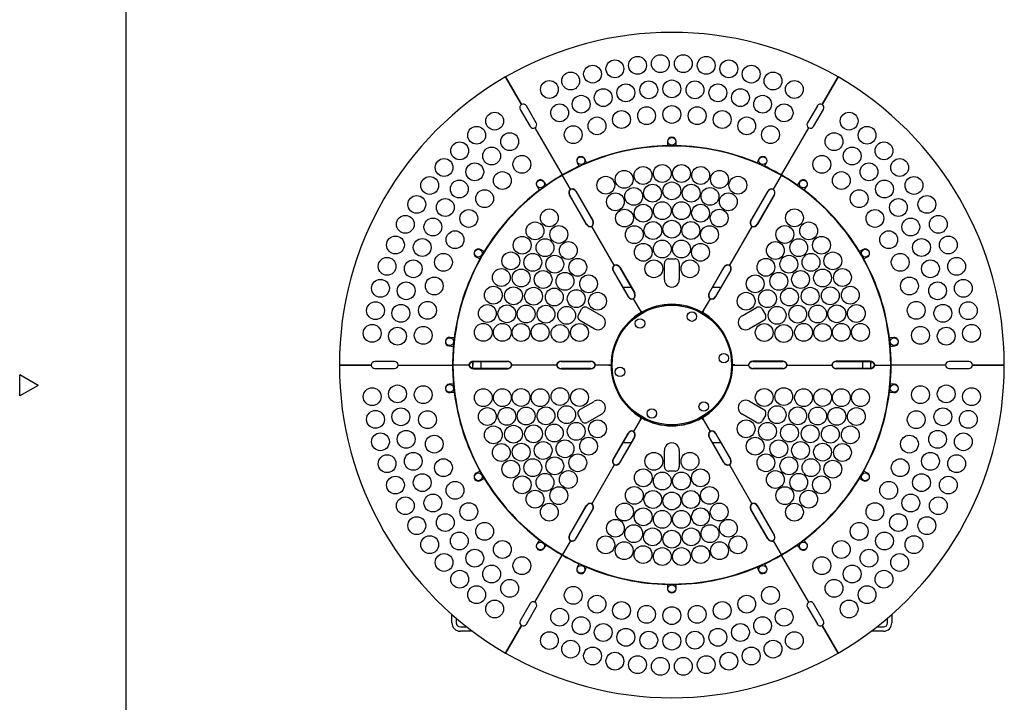
# Model space of a CAD drawing. Units: inches. Extents: x 1047 to 1452, y -2 to 284.
# Drawn here: x 1047 to 1187, y 100 to 196 of the extents above; entities that cross this region are included whole.
import ezdxf

# ---------------------------------------------------------------- set-up
doc = ezdxf.new("R2010")
doc.units = ezdxf.units.IN
doc.header["$LTSCALE"] = 0.2

msp = doc.modelspace()

# ---------------------------------------------------------------- linework, layer by layer
at = {"color": 3}
for p, q in [((1062.3, 277.96), (1062.3, 3.96)), ((1116, 187.98), (1118.26, 184.08)), ((1118.26, 184.08), (1116, 187.98)), ((1160.75, 184.08), (1163, 187.98)), ((1163, 187.98), (1160.75, 184.08)), ((1120.34, 181.48), (1118.94, 183.9)), ((1160.07, 183.9), (1158.67, 181.48)), ((1118.07, 183.4), (1119.47, 180.98)), ((1159.54, 180.98), (1160.93, 183.4)), ((1120.15, 180.8), (1124, 174.13)), ((1155, 174.13), (1158.85, 180.8)), ((1138.9, 178.88), (1138.9, 178.27)), ((1138.9, 178.27), (1139.5, 178.28)), ((1139.5, 178.28), (1140.1, 178.27)), ((1140.1, 178.27), (1140.1, 178.88)), ((1126.1, 175.9), (1126.35, 175.35)), ((1126.35, 175.35), (1126.63, 175.48)), ((1126.63, 175.48), (1127.44, 175.84)), ((1127.44, 175.84), (1127.2, 176.39)), ((1151.81, 176.39), (1151.56, 175.84)), ((1151.56, 175.84), (1152.38, 175.48)), ((1152.38, 175.48), (1152.66, 175.35)), ((1152.66, 175.35), (1152.9, 175.9)), ((1124, 174.13), (1124.01, 174.11)), ((1124.03, 174.07), (1124, 174.05)), ((1124.01, 174.11), (1124.03, 174.07)), ((1124.03, 174.07), (1124.07, 174.09)), ((1125.16, 172.12), (1124.03, 174.07)), ((1154.97, 174.07), (1153.84, 172.12)), ((1154.97, 174.07), (1154.94, 174.09)), ((1154.97, 174.07), (1154.99, 174.11)), ((1154.97, 174.07), (1155.01, 174.05)), ((1121.77, 172.71), (1121.41, 173.2)), ((1121.52, 172.53), (1121.77, 172.71)), ((1157.59, 173.2), (1157.24, 172.71)), ((1157.24, 172.71), (1157.48, 172.53)), ((1120.44, 172.49), (1120.8, 172)), ((1120.8, 172), (1121.52, 172.53)), ((1125.01, 171.31), (1127.41, 167.14)), ((1127.45, 167.16), (1125.04, 171.33)), ((1125.16, 172.12), (1125.13, 172.1)), ((1125.16, 172.12), (1125.2, 172.14)), ((1125.16, 172.12), (1125.18, 172.09)), ((1125.91, 171.83), (1128.32, 167.66)), ((1125.94, 171.85), (1128.35, 167.68)), ((1153.06, 171.85), (1150.66, 167.68)), ((1150.69, 167.66), (1153.1, 171.83)), ((1153.97, 171.33), (1151.56, 167.16)), ((1154, 171.31), (1151.59, 167.14)), ((1153.84, 172.12), (1153.81, 172.14)), ((1153.83, 172.09), (1153.84, 172.12)), ((1153.84, 172.12), (1153.88, 172.1)), ((1157.48, 172.53), (1158.21, 172)), ((1158.21, 172), (1158.56, 172.49)), ((1128.19, 166.87), (1128.16, 166.85)), ((1128.18, 166.9), (1128.19, 166.87)), ((1128.19, 166.87), (1128.23, 166.89)), ((1131.36, 161.39), (1128.19, 166.87)), ((1150.81, 166.87), (1147.65, 161.39)), ((1150.81, 166.87), (1150.78, 166.89)), ((1150.81, 166.87), (1150.83, 166.9)), ((1150.81, 166.87), (1150.85, 166.85)), ((1112.96, 163.3), (1112.44, 163.6)), ((1112.66, 162.78), (1112.96, 163.3)), ((1166.57, 163.6), (1166.04, 163.3)), ((1166.04, 163.3), (1166.35, 162.78)), ((1111.84, 162.56), (1112.36, 162.26)), ((1112.36, 162.26), (1112.66, 162.78)), ((1166.35, 162.78), (1166.64, 162.26)), ((1166.64, 162.26), (1167.17, 162.56)), ((1131.2, 160.57), (1133.31, 156.92)), ((1133.35, 156.94), (1131.24, 160.59)), ((1131.36, 161.39), (1131.32, 161.37)), ((1131.36, 161.39), (1131.39, 161.41)), ((1131.36, 161.39), (1131.38, 161.36)), ((1132.1, 161.09), (1134.21, 157.44)), ((1132.14, 161.11), (1134.25, 157.46)), ((1146.87, 161.11), (1144.76, 157.46)), ((1144.79, 157.44), (1146.9, 161.09)), ((1147.77, 160.59), (1145.66, 156.94)), ((1147.8, 160.57), (1145.69, 156.92)), ((1147.65, 161.39), (1147.61, 161.41)), ((1147.63, 161.36), (1147.65, 161.39)), ((1147.65, 161.39), (1147.68, 161.37)), ((1132.57, 158.28), (1133.73, 158.28)), ((1145.28, 158.28), (1146.43, 158.28)), ((1134.09, 156.65), (1134.06, 156.63)), ((1134.08, 156.68), (1134.09, 156.65)), ((1134.09, 156.65), (1134.13, 156.67)), ((1135.06, 154.98), (1134.09, 156.65)), ((1144.91, 156.65), (1143.95, 154.98)), ((1144.91, 156.65), (1144.88, 156.67)), ((1144.91, 156.65), (1144.93, 156.68)), ((1144.91, 156.65), (1144.95, 156.63)), ((1135.06, 154.98), (1135.09, 154.93)), ((1135.09, 154.93), (1135.06, 154.98)), ((1135.09, 154.93), (1135.12, 154.88)), ((1135.12, 154.88), (1135.09, 154.93)), ((1135.12, 154.88), (1135.14, 154.84)), ((1135.14, 154.84), (1135.12, 154.88)), ((1135.14, 154.84), (1135.16, 154.8)), ((1135.16, 154.8), (1135.14, 154.84)), ((1135.16, 154.8), (1135.18, 154.76)), ((1135.18, 154.76), (1135.16, 154.8)), ((1135.21, 154.72), (1135.17, 154.7)), ((1135.18, 154.76), (1135.2, 154.74)), ((1135.2, 154.74), (1135.18, 154.76)), ((1135.2, 154.74), (1135.21, 154.72)), ((1135.21, 154.72), (1135.2, 154.74)), ((1135.21, 154.72), (1135.24, 154.74)), ((1135.21, 154.72), (1135.23, 154.69)), ((1135.21, 154.72), (1135.21, 154.72)), ((1135.21, 154.72), (1135.21, 154.72)), ((1135.26, 154.63), (1135.23, 154.69)), ((1135.28, 154.6), (1135.26, 154.63)), ((1143.73, 154.6), (1143.75, 154.63)), ((1143.75, 154.63), (1143.78, 154.69)), ((1143.8, 154.72), (1143.76, 154.74)), ((1143.78, 154.69), (1143.8, 154.72)), ((1143.8, 154.72), (1143.81, 154.74)), ((1143.81, 154.74), (1143.8, 154.72)), ((1143.8, 154.72), (1143.83, 154.7)), ((1143.8, 154.72), (1143.8, 154.72)), ((1143.8, 154.72), (1143.8, 154.72)), ((1143.81, 154.74), (1143.82, 154.76)), ((1143.82, 154.76), (1143.81, 154.74)), ((1143.82, 154.76), (1143.84, 154.8)), ((1143.84, 154.8), (1143.82, 154.76)), ((1143.84, 154.8), (1143.86, 154.84)), ((1143.86, 154.84), (1143.84, 154.8)), ((1143.86, 154.84), (1143.89, 154.88)), ((1143.89, 154.88), (1143.86, 154.84)), ((1143.89, 154.88), (1143.92, 154.93)), ((1143.92, 154.93), (1143.89, 154.88)), ((1143.92, 154.93), (1143.95, 154.98)), ((1143.95, 154.98), (1143.92, 154.93)), ((1108.74, 151.12), (1108.14, 151.18)), ((1108.64, 150.23), (1108.74, 151.12)), ((1170.87, 151.18), (1170.26, 151.12)), ((1170.26, 151.12), (1170.36, 150.23)), ((1108.01, 149.99), (1108.62, 149.92)), ((1108.62, 149.92), (1108.64, 150.23)), ((1170.36, 150.23), (1170.39, 149.92)), ((1170.39, 149.92), (1170.99, 149.99)), ((1100.3, 147.78), (1097.51, 147.78)), ((1111.35, 147.77), (1111.35, 147.28)), ((1111.44, 147.82), (1116.26, 147.82)), ((1111.44, 147.78), (1116.26, 147.78)), ((1112.5, 147.78), (1112.5, 146.78)), ((1123.84, 147.82), (1128.06, 147.82)), ((1123.84, 147.78), (1128.06, 147.78)), ((1155.17, 147.82), (1150.95, 147.82)), ((1150.95, 147.78), (1155.17, 147.78)), ((1167.56, 147.82), (1162.74, 147.82)), ((1162.74, 147.78), (1167.56, 147.78)), ((1166.5, 146.78), (1166.5, 147.78)), ((1167.65, 147.28), (1167.65, 147.77)), ((1181.5, 147.78), (1178.7, 147.78)), ((1092.5, 147.28), (1097.01, 147.28)), ((1097.01, 147.28), (1092.5, 147.28)), ((1097.51, 146.78), (1100.3, 146.78)), ((1100.8, 147.28), (1108.5, 147.28)), ((1108.5, 147.28), (1108.52, 147.28)), ((1108.52, 147.28), (1108.56, 147.28)), ((1108.56, 147.28), (1108.56, 147.32)), ((1110.82, 147.28), (1108.56, 147.28)), ((1108.56, 147.28), (1108.56, 147.24)), ((1110.82, 147.28), (1110.82, 147.32)), ((1110.82, 147.28), (1110.82, 147.24)), ((1110.82, 147.28), (1110.85, 147.28)), ((1111.3, 146.81), (1111.35, 147.28)), ((1111.35, 146.79), (1111.35, 147.28)), ((1116.26, 146.78), (1111.44, 146.78)), ((1111.44, 146.74), (1116.26, 146.74)), ((1116.85, 147.28), (1116.89, 147.28)), ((1116.89, 147.28), (1116.89, 147.32)), ((1123.22, 147.28), (1116.89, 147.28)), ((1116.89, 147.28), (1116.89, 147.24)), ((1123.22, 147.28), (1123.22, 147.32)), ((1123.22, 147.28), (1123.22, 147.24)), ((1123.22, 147.28), (1123.25, 147.28)), ((1128.06, 146.78), (1123.84, 146.78)), ((1123.84, 146.74), (1128.06, 146.74)), ((1128.65, 147.28), (1128.68, 147.28)), ((1128.68, 147.28), (1128.68, 147.32)), ((1130.61, 147.28), (1128.68, 147.28)), ((1128.68, 147.28), (1128.68, 147.24)), ((1130.91, 147.28), (1130.61, 147.28)), ((1130.91, 147.28), (1130.91, 147.32)), ((1130.91, 147.28), (1130.91, 147.24)), ((1130.91, 147.28), (1130.95, 147.28)), ((1131.01, 147.28), (1130.95, 147.28)), ((1131.05, 147.28), (1131.01, 147.28)), ((1147.95, 147.28), (1147.99, 147.28)), ((1147.99, 147.28), (1148.05, 147.28)), ((1148.09, 147.28), (1148.05, 147.28)), ((1148.09, 147.28), (1148.09, 147.32)), ((1148.09, 147.28), (1148.09, 147.24)), ((1148.09, 147.28), (1148.39, 147.28)), ((1148.39, 147.28), (1150.32, 147.28)), ((1150.32, 147.28), (1150.32, 147.32)), ((1150.32, 147.28), (1150.32, 147.24)), ((1150.36, 147.28), (1150.32, 147.28)), ((1155.17, 146.78), (1150.95, 146.78)), ((1155.17, 146.74), (1150.95, 146.74)), ((1155.79, 147.28), (1155.76, 147.28)), ((1155.79, 147.28), (1155.79, 147.32)), ((1155.79, 147.28), (1155.79, 147.24)), ((1155.79, 147.28), (1162.12, 147.28)), ((1162.12, 147.28), (1162.12, 147.32)), ((1162.12, 147.28), (1162.12, 147.24)), ((1162.15, 147.28), (1162.12, 147.28)), ((1167.56, 146.78), (1162.74, 146.78)), ((1167.56, 146.74), (1162.74, 146.74)), ((1167.7, 146.8), (1167.65, 147.28)), ((1167.65, 146.79), (1167.65, 147.28)), ((1168.19, 147.28), (1168.15, 147.28)), ((1168.19, 147.28), (1168.19, 147.32)), ((1168.19, 147.28), (1168.19, 147.24)), ((1168.19, 147.28), (1170.44, 147.28)), ((1170.44, 147.28), (1170.44, 147.32)), ((1170.44, 147.28), (1170.44, 147.24)), ((1170.48, 147.28), (1170.44, 147.28)), ((1170.5, 147.28), (1170.48, 147.28)), ((1178.2, 147.28), (1170.5, 147.28)), ((1178.7, 146.78), (1181.5, 146.78)), ((1186.5, 147.28), (1182, 147.28)), ((1182, 147.28), (1186.5, 147.28)), ((1049.9, 144.41), (1047.3, 145.91)), ((1047.3, 142.91), (1047.3, 145.91)), ((1131.34, 145.09), (1131.3, 145.08)), ((1049.9, 144.41), (1047.3, 142.91)), ((1108.62, 144.64), (1108.01, 144.57)), ((1108.14, 143.38), (1108.74, 143.44)), ((1108.64, 144.33), (1108.62, 144.64)), ((1108.74, 143.44), (1108.64, 144.33)), ((1170.36, 144.33), (1170.26, 143.44)), ((1170.26, 143.44), (1170.87, 143.38)), ((1170.39, 144.64), (1170.36, 144.33)), ((1170.99, 144.57), (1170.39, 144.64)), ((1135.06, 139.58), (1134.09, 137.91)), ((1135.06, 139.58), (1135.09, 139.63)), ((1135.09, 139.63), (1135.06, 139.58)), ((1135.09, 139.63), (1135.12, 139.68)), ((1135.12, 139.68), (1135.09, 139.63)), ((1135.12, 139.68), (1135.14, 139.73)), ((1135.14, 139.73), (1135.12, 139.68)), ((1135.14, 139.73), (1135.16, 139.77)), ((1135.16, 139.77), (1135.14, 139.73)), ((1135.16, 139.77), (1135.18, 139.8)), ((1135.18, 139.8), (1135.16, 139.77)), ((1135.21, 139.84), (1135.17, 139.86)), ((1135.18, 139.8), (1135.2, 139.82)), ((1135.2, 139.82), (1135.18, 139.8)), ((1135.2, 139.82), (1135.21, 139.84)), ((1135.21, 139.84), (1135.2, 139.82)), ((1135.21, 139.84), (1135.23, 139.88)), ((1135.21, 139.84), (1135.24, 139.82)), ((1135.21, 139.84), (1135.21, 139.84)), ((1135.21, 139.84), (1135.21, 139.84)), ((1135.26, 139.93), (1135.23, 139.88)), ((1135.28, 139.96), (1135.26, 139.93)), ((1143.73, 139.96), (1143.75, 139.93)), ((1143.75, 139.93), (1143.78, 139.88)), ((1143.8, 139.84), (1143.76, 139.82)), ((1143.8, 139.84), (1143.78, 139.88)), ((1143.8, 139.84), (1143.83, 139.86)), ((1143.81, 139.82), (1143.8, 139.84)), ((1143.8, 139.84), (1143.8, 139.84)), ((1143.8, 139.84), (1143.8, 139.84)), ((1143.8, 139.84), (1143.81, 139.82)), ((1143.82, 139.8), (1143.81, 139.82)), ((1143.81, 139.82), (1143.82, 139.8)), ((1143.84, 139.77), (1143.82, 139.8)), ((1143.82, 139.8), (1143.84, 139.77)), ((1143.86, 139.73), (1143.84, 139.77)), ((1143.84, 139.77), (1143.86, 139.73)), ((1143.89, 139.68), (1143.86, 139.73)), ((1143.86, 139.73), (1143.89, 139.68)), ((1143.92, 139.63), (1143.89, 139.68)), ((1143.89, 139.68), (1143.92, 139.63)), ((1143.95, 139.58), (1143.92, 139.63)), ((1143.92, 139.63), (1143.95, 139.58)), ((1143.95, 139.58), (1144.91, 137.91)), ((1134.09, 137.91), (1134.06, 137.93)), ((1134.08, 137.88), (1134.09, 137.91)), ((1134.09, 137.91), (1134.13, 137.89)), ((1144.91, 137.91), (1144.88, 137.89)), ((1144.91, 137.91), (1144.95, 137.93)), ((1144.93, 137.88), (1144.91, 137.91)), ((1131.2, 133.99), (1133.31, 137.64)), ((1131.24, 133.97), (1133.35, 137.62)), ((1134.21, 137.12), (1132.1, 133.47)), ((1132.14, 133.45), (1134.25, 137.1)), ((1146.87, 133.45), (1144.76, 137.1)), ((1146.9, 133.47), (1144.79, 137.12)), ((1145.66, 137.62), (1147.77, 133.97)), ((1147.8, 133.99), (1145.69, 137.64)), ((1133.73, 136.28), (1132.57, 136.28)), ((1146.43, 136.28), (1145.28, 136.28)), ((1112.36, 132.3), (1111.84, 132)), ((1112.66, 131.78), (1112.36, 132.3)), ((1131.36, 133.18), (1128.19, 127.69)), ((1131.36, 133.18), (1131.32, 133.2)), ((1131.36, 133.18), (1131.38, 133.2)), ((1131.36, 133.18), (1131.39, 133.16)), ((1147.65, 133.18), (1147.61, 133.16)), ((1147.65, 133.18), (1147.63, 133.2)), ((1147.65, 133.18), (1147.68, 133.2)), ((1147.65, 133.18), (1150.81, 127.69)), ((1166.64, 132.3), (1166.35, 131.78)), ((1167.17, 132), (1166.64, 132.3)), ((1112.44, 130.96), (1112.96, 131.26)), ((1112.96, 131.26), (1112.66, 131.78)), ((1166.35, 131.78), (1166.04, 131.26)), ((1166.04, 131.26), (1166.57, 130.96)), ((1125.01, 123.25), (1127.41, 127.42)), ((1125.04, 123.23), (1127.45, 127.4)), ((1128.32, 126.9), (1125.91, 122.73)), ((1125.94, 122.71), (1128.35, 126.88)), ((1128.19, 127.69), (1128.16, 127.71)), ((1128.18, 127.67), (1128.19, 127.69)), ((1128.19, 127.69), (1128.23, 127.67)), ((1153.06, 122.71), (1150.66, 126.88)), ((1153.1, 122.73), (1150.69, 126.9)), ((1150.81, 127.69), (1150.78, 127.67)), ((1150.81, 127.69), (1150.85, 127.71)), ((1150.83, 127.67), (1150.81, 127.69)), ((1151.56, 127.4), (1153.97, 123.23)), ((1154, 123.25), (1151.59, 127.42)), ((1120.8, 122.56), (1120.44, 122.07)), ((1121.52, 122.03), (1120.8, 122.56)), ((1158.21, 122.56), (1157.48, 122.03)), ((1158.56, 122.07), (1158.21, 122.56)), ((1121.41, 121.36), (1121.77, 121.85)), ((1121.77, 121.85), (1121.52, 122.03)), ((1125.16, 122.44), (1124.03, 120.49)), ((1125.16, 122.44), (1125.13, 122.46)), ((1125.16, 122.44), (1125.18, 122.47)), ((1125.16, 122.44), (1125.2, 122.42)), ((1153.84, 122.44), (1153.81, 122.42)), ((1153.84, 122.44), (1153.83, 122.47)), ((1153.84, 122.44), (1153.88, 122.46)), ((1153.84, 122.44), (1154.97, 120.49)), ((1157.48, 122.03), (1157.24, 121.85)), ((1157.24, 121.85), (1157.59, 121.36)), ((1120.15, 113.77), (1124, 120.43)), ((1124.03, 120.49), (1124, 120.51)), ((1124.01, 120.45), (1124.03, 120.49)), ((1124.03, 120.49), (1124.07, 120.47)), ((1154.97, 120.49), (1154.94, 120.47)), ((1154.97, 120.49), (1155.01, 120.51)), ((1154.99, 120.45), (1154.97, 120.49)), ((1155, 120.43), (1154.99, 120.45)), ((1158.85, 113.77), (1155, 120.43)), ((1126.35, 119.21), (1126.1, 118.66)), ((1126.63, 119.08), (1126.35, 119.21)), ((1127.44, 118.72), (1126.63, 119.08)), ((1127.2, 118.17), (1127.44, 118.72)), ((1152.38, 119.08), (1151.56, 118.72)), ((1151.56, 118.72), (1151.81, 118.17)), ((1152.66, 119.21), (1152.38, 119.08)), ((1152.9, 118.66), (1152.66, 119.21)), ((1138.9, 116.29), (1138.9, 115.68)), ((1139.5, 116.28), (1138.9, 116.29)), ((1140.1, 116.29), (1139.5, 116.28)), ((1140.1, 115.68), (1140.1, 116.29)), ((1119.47, 113.58), (1118.07, 111.16)), ((1118.94, 110.66), (1120.34, 113.08)), ((1158.67, 113.08), (1160.07, 110.66)), ((1160.93, 111.16), (1159.54, 113.58)), ((1108.4, 110.88), (1108.4, 112.04)), ((1109, 111.52), (1109, 110.88)), ((1170, 110.88), (1170, 111.52)), ((1170.6, 112.04), (1170.6, 110.88)), ((1109.6, 110.28), (1110.52, 110.28)), ((1116, 106.58), (1118.26, 110.48)), ((1118.26, 110.48), (1116, 106.58)), ((1163, 106.58), (1160.75, 110.48)), ((1160.75, 110.48), (1163, 106.58)), ((1168.49, 110.28), (1169.4, 110.28)), ((1111.3, 109.68), (1109.6, 109.68)), ((1169.4, 109.68), (1167.7, 109.68))]:
    msp.add_line(p, q, dxfattribs=at)
at = {"color": 7}
for p, q in [((1138.46, 159.34), (1138.46, 161.68)), ((1139.06, 162.28), (1139.95, 162.28)), ((1140.55, 161.68), (1140.55, 159.34)), ((1126.29, 154.39), (1126.74, 155.17)), ((1127.55, 155.39), (1129.58, 154.22)), ((1149.42, 154.22), (1151.45, 155.39)), ((1152.27, 155.17), (1152.72, 154.39)), ((1128.54, 152.41), (1126.51, 153.58)), ((1152.5, 153.58), (1150.47, 152.41)), ((1126.51, 140.99), (1128.53, 142.15)), ((1150.47, 142.16), (1152.5, 140.99)), ((1126.74, 139.39), (1126.29, 140.17)), ((1129.58, 140.35), (1127.55, 139.18)), ((1151.45, 139.18), (1149.43, 140.34)), ((1152.72, 140.17), (1152.27, 139.39)), ((1138.46, 132.88), (1138.46, 135.22)), ((1140.55, 135.22), (1140.55, 132.88)), ((1139.95, 132.28), (1139.06, 132.28))]:
    msp.add_line(p, q, dxfattribs=at)
for centre, radius in [((1134.65, 189.61), 1.26), ((1137.88, 189.85), 1.26), ((1141.12, 189.85), 1.26), ((1144.36, 189.61), 1.26), ((1128.29, 188.38), 1.26), ((1131.45, 189.12), 1.26), ((1147.56, 189.12), 1.26), ((1150.72, 188.38), 1.26), ((1125.2, 187.41), 1.26), ((1153.81, 187.41), 1.26), ((1122.19, 186.21), 1.26), ((1133, 185.74), 1.26), ((1136.24, 186.15), 1.26), ((1139.5, 186.29), 1.26), ((1142.77, 186.15), 1.26), ((1146.01, 185.74), 1.26), ((1156.82, 186.21), 1.26), ((1126.68, 184.12), 1.26), ((1129.8, 185.06), 1.26), ((1149.2, 185.06), 1.26), ((1152.33, 184.12), 1.26), ((1123.64, 182.91), 1.26), ((1135.93, 182.5), 1.26), ((1139.5, 182.68), 1.26), ((1143.08, 182.5), 1.26), ((1155.37, 182.91), 1.26), ((1114.45, 181.74), 1.26), ((1132.38, 181.96), 1.26), ((1146.62, 181.96), 1.26), ((1164.56, 181.74), 1.26), ((1111.9, 179.74), 1.26), ((1125.56, 179.82), 1.26), ((1128.92, 181.06), 1.26), ((1150.09, 181.06), 1.26), ((1153.45, 179.82), 1.26), ((1167.1, 179.74), 1.26), ((1116.58, 178.84), 1.26), ((1162.43, 178.84), 1.26), ((1109.51, 177.54), 1.26), ((1139.5, 178.88), 0.55), ((1169.49, 177.54), 1.26), ((1114.02, 176.81), 1.26), ((1118.3, 175.63), 1.26), ((1160.71, 175.63), 1.26), ((1164.99, 176.81), 1.26), ((1107.3, 175.18), 1.26), ((1111.64, 174.57), 1.26), ((1126.65, 176.15), 0.55), ((1138.15, 174.34), 1.26), ((1140.86, 174.34), 1.26), ((1152.36, 176.15), 0.55), ((1167.37, 174.57), 1.26), ((1171.71, 175.18), 1.26), ((1115.54, 173.34), 1.26), ((1132.76, 173.51), 1.26), ((1135.43, 174.06), 1.26), ((1143.57, 174.06), 1.26), ((1146.24, 173.51), 1.26), ((1163.46, 173.34), 1.26), ((1105.27, 172.65), 1.26), ((1109.45, 172.14), 1.26), ((1120.93, 172.85), 0.55), ((1130.16, 172.68), 1.26), ((1136.77, 171.56), 1.26), ((1139.5, 171.88), 1.26), ((1142.23, 171.56), 1.26), ((1148.84, 172.68), 1.26), ((1158.08, 172.85), 0.55), ((1169.56, 172.14), 1.26), ((1173.73, 172.65), 1.26), ((1103.44, 169.97), 1.26), ((1113.03, 170.78), 1.26), ((1131.52, 170.34), 1.26), ((1134.11, 171.1), 1.26), ((1144.89, 171.1), 1.26), ((1147.49, 170.34), 1.26), ((1165.98, 170.78), 1.26), ((1175.56, 169.97), 1.26), ((1107.47, 169.54), 1.26), ((1135.45, 168.73), 1.26), ((1138.15, 169.08), 1.26), ((1140.86, 169.08), 1.26), ((1143.56, 168.73), 1.26), ((1171.53, 169.54), 1.26), ((1110.79, 167.99), 1.26), ((1122.18, 168.07), 1.26), ((1132.81, 168.04), 1.26), ((1146.2, 168.04), 1.26), ((1156.83, 168.07), 1.26), ((1168.21, 167.99), 1.26), ((1101.82, 167.16), 1.26), ((1105.72, 166.78), 1.26), ((1120.16, 166.23), 1.26), ((1136.82, 166.28), 1.26), ((1139.5, 166.48), 1.26), ((1142.19, 166.28), 1.26), ((1158.85, 166.23), 1.26), ((1173.28, 166.78), 1.26), ((1177.18, 167.16), 1.26), ((1108.85, 164.98), 1.26), ((1123.52, 165.73), 1.26), ((1134.19, 165.7), 1.26), ((1144.82, 165.7), 1.26), ((1155.48, 165.73), 1.26), ((1170.16, 164.98), 1.26), ((1100.42, 164.24), 1.26), ((1104.21, 163.89), 1.26), ((1118.34, 164.2), 1.26), ((1121.57, 163.86), 1.26), ((1124.87, 163.46), 1.26), ((1135.46, 163.21), 1.26), ((1138.15, 163.67), 1.26), ((1140.86, 163.67), 1.26), ((1143.55, 163.21), 1.26), ((1154.14, 163.46), 1.26), ((1157.44, 163.86), 1.26), ((1160.66, 164.2), 1.26), ((1174.8, 163.89), 1.26), ((1178.59, 164.24), 1.26), ((1107.21, 161.79), 1.26), ((1112.14, 163.08), 0.55), ((1116.74, 161.99), 1.26), ((1119.84, 161.78), 1.26), ((1159.17, 161.78), 1.26), ((1162.26, 161.99), 1.26), ((1166.87, 163.08), 0.55), ((1171.79, 161.79), 1.26), ((1099.24, 161.22), 1.26), ((1102.94, 160.88), 1.26), ((1122.95, 161.52), 1.26), ((1126.2, 161.09), 1.26), ((1136.95, 160.88), 1.26), ((1142.06, 160.88), 1.26), ((1152.8, 161.09), 1.26), ((1156.05, 161.52), 1.26), ((1176.06, 160.88), 1.26), ((1179.76, 161.22), 1.26), ((1115.39, 159.64), 1.26), ((1118.2, 159.58), 1.26), ((1121.3, 159.36), 1.26), ((1124.39, 159.11), 1.26), ((1154.62, 159.11), 1.26), ((1157.7, 159.36), 1.26), ((1160.81, 159.58), 1.26), ((1163.62, 159.64), 1.26), ((1098.3, 158.12), 1.26), ((1101.94, 157.77), 1.26), ((1105.91, 158.45), 1.26), ((1127.73, 158.75), 1.26), ((1151.28, 158.75), 1.26), ((1173.09, 158.45), 1.26), ((1177.07, 157.77), 1.26), ((1180.71, 158.12), 1.26), ((1114.27, 157.15), 1.26), ((1117.11, 157.06), 1.26), ((1119.95, 157), 1.26), ((1122.88, 156.88), 1.26), ((1125.98, 156.65), 1.26), ((1129, 156.29), 1.26), ((1150, 156.29), 1.26), ((1153.02, 156.65), 1.26), ((1156.13, 156.88), 1.26), ((1159.06, 157), 1.26), ((1161.9, 157.06), 1.26), ((1164.73, 157.15), 1.26), ((1097.6, 154.96), 1.26), ((1104.96, 155), 1.26), ((1174.05, 155), 1.26), ((1181.41, 154.96), 1.26), ((1101.19, 154.59), 1.26), ((1113.42, 154.56), 1.26), ((1116.18, 154.52), 1.26), ((1118.9, 154.49), 1.26), ((1121.7, 154.46), 1.26), ((1124.63, 154.3), 1.26), ((1142.33, 154.12), 0.672), ((1154.38, 154.3), 1.26), ((1157.3, 154.46), 1.26), ((1160.11, 154.49), 1.26), ((1162.83, 154.52), 1.26), ((1165.59, 154.56), 1.26), ((1177.82, 154.59), 1.26), ((1112.84, 151.89), 1.26), ((1115.54, 151.89), 1.26), ((1120.89, 151.89), 1.26), ((1126.45, 151.87), 1.26), ((1135, 153.15), 0.672), ((1152.56, 151.87), 1.26), ((1158.12, 151.89), 1.26), ((1163.47, 151.89), 1.26), ((1166.17, 151.89), 1.26), ((1097.13, 151.75), 1.26), ((1100.71, 151.36), 1.26), ((1104.35, 151.47), 1.26), ((1118.18, 151.87), 1.26), ((1123.69, 151.74), 1.26), ((1155.32, 151.74), 1.26), ((1160.83, 151.87), 1.26), ((1174.65, 151.47), 1.26), ((1178.29, 151.36), 1.26), ((1181.87, 151.75), 1.26), ((1108.08, 150.58), 0.55), ((1170.93, 150.58), 0.55), ((1146.84, 148.25), 0.672), ((1132.17, 146.31), 0.672), ((1097.13, 142.81), 1.26), ((1100.71, 143.2), 1.26), ((1104.35, 143.09), 1.26), ((1108.08, 143.98), 0.55), ((1112.84, 142.67), 1.26), ((1115.54, 142.67), 1.26), ((1118.18, 142.7), 1.26), ((1120.89, 142.67), 1.26), ((1123.69, 142.82), 1.26), ((1126.45, 142.69), 1.26), ((1152.56, 142.69), 1.26), ((1155.32, 142.82), 1.26), ((1158.12, 142.67), 1.26), ((1160.83, 142.7), 1.26), ((1163.47, 142.67), 1.26), ((1166.17, 142.67), 1.26), ((1170.93, 143.98), 0.55), ((1174.65, 143.09), 1.26), ((1178.29, 143.2), 1.26), ((1181.87, 142.81), 1.26), ((1144.01, 141.41), 0.672), ((1097.6, 139.6), 1.26), ((1101.19, 139.97), 1.26), ((1104.96, 139.56), 1.26), ((1113.42, 140), 1.26), ((1116.18, 140.04), 1.26), ((1118.9, 140.07), 1.26), ((1121.7, 140.1), 1.26), ((1124.63, 140.26), 1.26), ((1136.67, 140.44), 0.672), ((1154.38, 140.26), 1.26), ((1157.3, 140.1), 1.26), ((1160.11, 140.07), 1.26), ((1162.83, 140.04), 1.26), ((1165.59, 140), 1.26), ((1174.05, 139.56), 1.26), ((1177.82, 139.97), 1.26), ((1181.41, 139.6), 1.26), ((1129, 138.27), 1.26), ((1150, 138.27), 1.26), ((1101.94, 136.79), 1.26), ((1114.27, 137.41), 1.26), ((1117.11, 137.5), 1.26), ((1119.95, 137.56), 1.26), ((1122.88, 137.68), 1.26), ((1125.98, 137.91), 1.26), ((1153.02, 137.91), 1.26), ((1156.13, 137.68), 1.26), ((1159.06, 137.56), 1.26), ((1161.9, 137.5), 1.26), ((1164.73, 137.41), 1.26), ((1177.07, 136.79), 1.26), ((1098.3, 136.44), 1.26), ((1105.91, 136.11), 1.26), ((1121.3, 135.21), 1.26), ((1124.39, 135.45), 1.26), ((1127.73, 135.81), 1.26), ((1151.28, 135.81), 1.26), ((1154.62, 135.45), 1.26), ((1157.7, 135.21), 1.26), ((1173.09, 136.11), 1.26), ((1180.71, 136.44), 1.26), ((1115.39, 134.92), 1.26), ((1118.2, 134.98), 1.26), ((1160.81, 134.98), 1.26), ((1163.62, 134.92), 1.26), ((1099.24, 133.34), 1.26), ((1102.94, 133.68), 1.26), ((1107.21, 132.77), 1.26), ((1116.74, 132.57), 1.26), ((1119.84, 132.78), 1.26), ((1122.95, 133.04), 1.26), ((1126.2, 133.47), 1.26), ((1136.95, 133.68), 1.26), ((1142.06, 133.68), 1.26), ((1152.8, 133.47), 1.26), ((1156.05, 133.04), 1.26), ((1159.17, 132.78), 1.26), ((1162.26, 132.57), 1.26), ((1171.79, 132.77), 1.26), ((1176.06, 133.68), 1.26), ((1179.76, 133.34), 1.26), ((1124.87, 131.1), 1.26), ((1135.46, 131.35), 1.26), ((1143.55, 131.35), 1.26), ((1154.14, 131.1), 1.26), ((1100.42, 130.32), 1.26), ((1104.21, 130.67), 1.26), ((1112.14, 131.48), 0.55), ((1118.34, 130.36), 1.26), ((1121.57, 130.7), 1.26), ((1138.15, 130.89), 1.26), ((1140.86, 130.89), 1.26), ((1157.44, 130.7), 1.26), ((1160.66, 130.36), 1.26), ((1166.87, 131.48), 0.55), ((1174.8, 130.67), 1.26), ((1178.59, 130.32), 1.26), ((1108.85, 129.58), 1.26), ((1120.16, 128.33), 1.26), ((1123.52, 128.83), 1.26), ((1134.19, 128.86), 1.26), ((1136.82, 128.28), 1.26), ((1142.19, 128.28), 1.26), ((1144.82, 128.86), 1.26), ((1155.48, 128.83), 1.26), ((1158.85, 128.33), 1.26), ((1170.16, 129.58), 1.26), ((1101.82, 127.4), 1.26), ((1105.72, 127.78), 1.26), ((1139.5, 128.08), 1.26), ((1173.28, 127.78), 1.26), ((1177.18, 127.4), 1.26), ((1110.79, 126.57), 1.26), ((1122.18, 126.49), 1.26), ((1132.81, 126.52), 1.26), ((1135.45, 125.83), 1.26), ((1138.15, 125.48), 1.26), ((1140.86, 125.48), 1.26), ((1143.56, 125.83), 1.26), ((1146.2, 126.52), 1.26), ((1156.83, 126.49), 1.26), ((1168.21, 126.57), 1.26), ((1103.44, 124.59), 1.26), ((1107.47, 125.02), 1.26), ((1131.52, 124.22), 1.26), ((1147.49, 124.22), 1.26), ((1171.53, 125.02), 1.26), ((1175.56, 124.59), 1.26), ((1113.03, 123.78), 1.26), ((1134.11, 123.46), 1.26), ((1136.77, 123), 1.26), ((1139.5, 122.68), 1.26), ((1142.23, 123), 1.26), ((1144.89, 123.46), 1.26), ((1165.98, 123.78), 1.26), ((1105.27, 121.91), 1.26), ((1109.45, 122.42), 1.26), ((1130.16, 121.88), 1.26), ((1148.84, 121.88), 1.26), ((1169.56, 122.42), 1.26), ((1173.73, 121.91), 1.26), ((1111.64, 119.99), 1.26), ((1115.54, 121.22), 1.26), ((1120.93, 121.72), 0.55), ((1132.76, 121.05), 1.26), ((1135.43, 120.5), 1.26), ((1138.15, 120.22), 1.26), ((1140.86, 120.22), 1.26), ((1143.57, 120.5), 1.26), ((1146.24, 121.05), 1.26), ((1158.08, 121.72), 0.55), ((1163.46, 121.22), 1.26), ((1167.37, 119.99), 1.26), ((1107.3, 119.39), 1.26), ((1118.3, 118.93), 1.26), ((1160.71, 118.93), 1.26), ((1171.71, 119.39), 1.26), ((1114.02, 117.75), 1.26), ((1126.65, 118.41), 0.55), ((1152.36, 118.41), 0.55), ((1164.99, 117.75), 1.26), ((1109.51, 117.02), 1.26), ((1116.58, 115.73), 1.26), ((1162.43, 115.73), 1.26), ((1169.49, 117.02), 1.26), ((1111.9, 114.83), 1.26), ((1125.56, 114.74), 1.26), ((1139.5, 115.68), 0.55), ((1153.45, 114.74), 1.26), ((1167.1, 114.83), 1.26), ((1128.92, 113.5), 1.26), ((1150.09, 113.5), 1.26), ((1114.45, 112.82), 1.26), ((1123.64, 111.65), 1.26), ((1132.38, 112.6), 1.26), ((1135.93, 112.06), 1.26), ((1139.5, 111.88), 1.26), ((1143.08, 112.06), 1.26), ((1146.62, 112.6), 1.26), ((1155.37, 111.65), 1.26), ((1164.56, 112.82), 1.26), ((1126.68, 110.45), 1.26), ((1152.33, 110.45), 1.26), ((1129.8, 109.5), 1.26), ((1133, 108.82), 1.26), ((1146.01, 108.82), 1.26), ((1149.2, 109.5), 1.26), ((1122.19, 108.35), 1.26), ((1136.24, 108.41), 1.26), ((1139.5, 108.28), 1.26), ((1142.77, 108.41), 1.26), ((1156.82, 108.35), 1.26), ((1125.2, 107.15), 1.26), ((1128.29, 106.18), 1.26), ((1150.72, 106.18), 1.26), ((1153.81, 107.15), 1.26), ((1131.45, 105.44), 1.26), ((1134.65, 104.95), 1.26), ((1137.88, 104.71), 1.26), ((1141.12, 104.71), 1.26), ((1144.36, 104.95), 1.26), ((1147.56, 105.44), 1.26)]:
    msp.add_circle(centre, radius, dxfattribs=at)
at = {"color": 3}
msp.add_circle((1139.5, 147.28), 8.45, dxfattribs=at)
for centre, radius, start, end in [((1139.5, 147.28), 47, 60, 120), ((1139.5, 147.28), 47, 120, 180), ((1139.5, 147.28), 47, 0, 60), ((1118.51, 183.65), 0.5, 120, 210), ((1118.51, 183.65), 0.5, 30.1334, 120.0003), ((1160.5, 183.65), 0.5, 60, 150), ((1160.5, 183.65), 0.5, 330.1334, 60.0003), ((1119.9, 181.23), 0.5, 210, 300), ((1119.9, 181.23), 0.5, 300, 30), ((1159.1, 181.23), 0.5, 150, 240), ((1159.1, 181.23), 0.5, 240, 330), ((1139.5, 147.28), 30.94, 60.0741, 119.9259), ((1139.5, 147.28), 31, 91.109, 112.891), ((1139.5, 178.88), 0.6, 0, 180), ((1139.5, 147.28), 31, 67.109, 88.891), ((1126.65, 176.15), 0.6, 24, 204), ((1152.36, 176.15), 0.6, 336, 156), ((1139.5, 147.28), 30.94, 120.0741, 179.9259), ((1139.5, 147.28), 31, 120, 124.891), ((1139.5, 147.28), 31, 115.109, 120), ((1139.5, 147.28), 31, 60, 64.891), ((1139.5, 147.28), 31, 55.109, 60), ((1139.5, 147.28), 30.94, 0.0741, 59.9259), ((1120.93, 172.85), 0.6, 36, 216), ((1158.08, 172.85), 0.6, 324, 144), ((1139.5, 147.28), 31, 127.109, 148.891), ((1125.56, 171.63), 0.64, 132.6356, 210), ((1125.56, 171.63), 0.6, 129.5941, 210), ((1125.39, 171.53), 0.6, 30, 110.4059), ((1125.39, 171.53), 0.64, 30, 107.3644), ((1153.62, 171.53), 0.64, 72.6356, 150), ((1153.62, 171.53), 0.6, 69.5941, 150), ((1153.45, 171.63), 0.6, 330, 50.4059), ((1153.45, 171.63), 0.64, 330, 47.3644), ((1139.5, 147.28), 31, 31.109, 52.891), ((1127.97, 167.46), 0.64, 210, 287.3644), ((1127.97, 167.46), 0.6, 210, 290.4059), ((1127.8, 167.36), 0.6, 309.5941, 30), ((1127.8, 167.36), 0.64, 312.6356, 30), ((1151.21, 167.36), 0.64, 150, 227.3644), ((1151.21, 167.36), 0.6, 150, 230.4059), ((1151.04, 167.46), 0.6, 249.5941, 330), ((1151.04, 167.46), 0.64, 252.6356, 330), ((1112.14, 163.08), 0.6, 60, 240), ((1166.87, 163.08), 0.6, 300, 120), ((1139.5, 147.28), 31, 151.109, 172.891), ((1139.5, 147.28), 31, 7.109, 28.891), ((1131.76, 160.89), 0.64, 132.6356, 210), ((1131.76, 160.89), 0.6, 129.5941, 210), ((1131.59, 160.79), 0.6, 30, 110.4059), ((1131.59, 160.79), 0.64, 30, 107.3644), ((1147.42, 160.79), 0.64, 72.6356, 150), ((1147.42, 160.79), 0.6, 69.5941, 150), ((1147.25, 160.89), 0.6, 330, 50.4059), ((1147.25, 160.89), 0.64, 330, 47.3644), ((1133.69, 157.14), 0.6, 309.5941, 30), ((1133.69, 157.14), 0.64, 312.6356, 30), ((1145.31, 157.14), 0.64, 150, 227.3644), ((1145.31, 157.14), 0.6, 150, 230.4059), ((1133.87, 157.24), 0.64, 210, 287.3644), ((1133.87, 157.24), 0.6, 210, 290.4059), ((1145.14, 157.24), 0.6, 249.5941, 330), ((1145.14, 157.24), 0.64, 252.6356, 330), ((1139.5, 147.28), 8.59, 120.2668, 179.7332), ((1139.5, 147.28), 8.55, 120, 180), ((1139.5, 147.28), 8.55, 60, 120), ((1139.5, 147.28), 8.59, 60.2668, 119.7332), ((1139.5, 147.28), 8.55, 0, 60), ((1139.5, 147.28), 8.59, 0.2668, 59.7332), ((1108.08, 150.58), 0.6, 84, 264), ((1170.93, 150.58), 0.6, 276, 96), ((1139.5, 147.28), 31, 175.109, 180), ((1139.5, 147.28), 31, 0, 4.891), ((1097.51, 147.28), 0.5, 90.1334, 180.0003), ((1100.3, 147.28), 0.5, 0, 90), ((1111.44, 147.18), 0.64, 90, 167.3644), ((1111.44, 147.18), 0.6, 90, 170.4059), ((1116.26, 147.18), 0.64, 12.6356, 90), ((1116.26, 147.18), 0.6, 9.5941, 90), ((1123.84, 147.18), 0.64, 90, 167.3644), ((1123.84, 147.18), 0.6, 90, 170.4059), ((1128.06, 147.18), 0.64, 12.6356, 90), ((1128.06, 147.18), 0.6, 9.5941, 90), ((1150.95, 147.18), 0.64, 90, 167.3644), ((1150.95, 147.18), 0.6, 90, 170.4059), ((1155.17, 147.18), 0.64, 12.6356, 90), ((1155.17, 147.18), 0.6, 9.5941, 90), ((1162.74, 147.18), 0.64, 90, 167.3644), ((1162.74, 147.18), 0.6, 90, 170.4059), ((1167.56, 147.18), 0.64, 12.6356, 90), ((1167.56, 147.18), 0.6, 9.5941, 90), ((1178.7, 147.28), 0.5, 90, 180), ((1181.5, 147.28), 0.5, 0, 90), ((1139.5, 147.28), 47, 180, 240), ((1097.51, 147.28), 0.5, 180, 270), ((1100.3, 147.28), 0.5, 270, 0), ((1139.5, 147.28), 31, 180, 184.891), ((1139.5, 147.28), 30.94, 180.0741, 239.9259), ((1111.44, 147.38), 0.64, 192.6356, 270), ((1111.44, 147.38), 0.6, 189.5941, 270), ((1116.26, 147.38), 0.6, 270, 350.4059), ((1116.26, 147.38), 0.64, 270, 347.3644), ((1123.84, 147.38), 0.64, 192.6356, 270), ((1123.84, 147.38), 0.6, 189.5941, 270), ((1128.06, 147.38), 0.6, 270, 350.4059), ((1128.06, 147.38), 0.64, 270, 347.3644), ((1139.5, 147.28), 8.59, 180.2668, 239.7332), ((1139.5, 147.28), 8.55, 180, 240), ((1139.5, 147.28), 8.55, 300, 0), ((1139.5, 147.28), 8.59, 300.2668, 359.7332), ((1150.95, 147.38), 0.64, 192.6356, 270), ((1150.95, 147.38), 0.6, 189.5941, 270), ((1139.5, 147.28), 30.94, 300.0741, 359.9259), ((1155.17, 147.38), 0.6, 270, 350.4059), ((1155.17, 147.38), 0.64, 270, 347.3644), ((1162.74, 147.38), 0.64, 192.6356, 270), ((1162.74, 147.38), 0.6, 189.5941, 270), ((1139.5, 147.28), 47, 300, 0), ((1167.56, 147.38), 0.6, 270, 350.4059), ((1167.56, 147.38), 0.64, 270, 347.3644), ((1139.5, 147.28), 31, 355.109, 0), ((1178.7, 147.28), 0.5, 180, 270), ((1181.5, 147.28), 0.5, 270.1334, 0.0003), ((1108.08, 143.98), 0.6, 96, 276), ((1139.5, 147.28), 31, 187.109, 208.891), ((1139.5, 147.28), 31, 331.109, 352.891), ((1170.93, 143.98), 0.6, 264, 84), ((1139.5, 147.28), 8.55, 240, 300), ((1139.5, 147.28), 8.59, 240.2668, 299.7332), ((1133.87, 137.32), 0.64, 72.6356, 150), ((1133.87, 137.32), 0.6, 69.5941, 150), ((1133.69, 137.42), 0.6, 330, 50.4059), ((1133.69, 137.42), 0.64, 330, 47.3644), ((1145.31, 137.42), 0.64, 132.6356, 210), ((1145.31, 137.42), 0.6, 129.5941, 210), ((1145.14, 137.32), 0.6, 30, 110.4059), ((1145.14, 137.32), 0.64, 30, 107.3644), ((1131.76, 133.67), 0.64, 150, 227.3644), ((1131.76, 133.67), 0.6, 150, 230.4059), ((1147.25, 133.67), 0.6, 309.5941, 30), ((1147.25, 133.67), 0.64, 312.6356, 30), ((1131.59, 133.77), 0.6, 249.5941, 330), ((1131.59, 133.77), 0.64, 252.6356, 330), ((1147.42, 133.77), 0.64, 210, 287.3644), ((1147.42, 133.77), 0.6, 210, 290.4059), ((1112.14, 131.48), 0.6, 120, 300), ((1139.5, 147.28), 31, 211.109, 232.891), ((1139.5, 147.28), 31, 307.109, 328.891), ((1166.87, 131.48), 0.6, 240, 60), ((1127.97, 127.1), 0.64, 72.6356, 150), ((1127.97, 127.1), 0.6, 69.5941, 150), ((1127.8, 127.2), 0.6, 330, 50.4059), ((1127.8, 127.2), 0.64, 330, 47.3644), ((1151.21, 127.2), 0.64, 132.6356, 210), ((1151.21, 127.2), 0.6, 129.5941, 210), ((1151.04, 127.1), 0.6, 30, 110.4059), ((1151.04, 127.1), 0.64, 30, 107.3644), ((1125.56, 122.93), 0.64, 150, 227.3644), ((1125.56, 122.93), 0.6, 150, 230.4059), ((1125.39, 123.03), 0.6, 249.5941, 330), ((1125.39, 123.03), 0.64, 252.6356, 330), ((1153.62, 123.03), 0.64, 210, 287.3644), ((1153.62, 123.03), 0.6, 210, 290.4059), ((1153.45, 122.93), 0.6, 309.5941, 30), ((1153.45, 122.93), 0.64, 312.6356, 30), ((1120.93, 121.72), 0.6, 144, 324), ((1139.5, 147.28), 31, 235.109, 240), ((1139.5, 147.28), 31, 300, 304.891), ((1158.08, 121.72), 0.6, 216, 36), ((1139.5, 147.28), 31, 240, 244.891), ((1139.5, 147.28), 30.94, 240.0741, 299.9259), ((1139.5, 147.28), 31, 295.109, 300), ((1126.65, 118.41), 0.6, 156, 336), ((1139.5, 147.28), 31, 247.109, 268.891), ((1139.5, 147.28), 31, 271.109, 292.891), ((1152.36, 118.41), 0.6, 204, 24), ((1139.5, 115.68), 0.6, 180, 0), ((1119.9, 113.33), 0.5, 60, 150), ((1119.9, 113.33), 0.5, 330, 60), ((1159.1, 113.33), 0.5, 120, 210), ((1159.1, 113.33), 0.5, 30, 120), ((1109.6, 110.88), 1.2, 180, 270), ((1109.6, 110.88), 0.6, 180, 270), ((1118.51, 110.91), 0.5, 150.1334, 240.0003), ((1118.51, 110.91), 0.5, 240, 330), ((1160.5, 110.91), 0.5, 210.1334, 300.0003), ((1160.5, 110.91), 0.5, 300, 30), ((1169.4, 110.88), 1.2, 270, 0), ((1169.4, 110.88), 0.6, 270, 0), ((1139.5, 147.28), 47, 240, 300)]:
    msp.add_arc(centre, radius, start, end, dxfattribs=at)
at = {"color": 7}
for centre, radius, start, end in [((1139.06, 161.68), 0.6, 89.9921, 180.0079), ((1139.95, 161.68), 0.6, 359.9928, 90.0072), ((1139.5, 159.33), 1.05, 179.2099, 0.9816), ((1127.25, 154.87), 0.6, 59.9928, 150.0072), ((1151.75, 154.87), 0.6, 29.9921, 120.0079), ((1126.81, 154.1), 0.6, 149.9921, 240.0079), ((1129.07, 153.3), 1.05, 239.2084, 60.8873), ((1149.93, 153.3), 1.05, 119.21, 300.9814), ((1152.2, 154.1), 0.6, 299.9928, 30.0072), ((1129.07, 141.26), 1.05, 299.2085, 120.8871), ((1149.93, 141.26), 1.05, 59.2085, 240.8872), ((1126.81, 140.47), 0.6, 119.9928, 210.0072), ((1152.2, 140.47), 0.6, 329.9921, 60.0079), ((1127.25, 139.69), 0.6, 209.9921, 300.0079), ((1151.75, 139.69), 0.6, 239.9928, 330.0072), ((1139.5, 135.24), 1.05, 359.2062, 180.8893), ((1139.06, 132.88), 0.6, 179.9928, 270.0072), ((1139.95, 132.88), 0.6, 269.9921, 0.0079)]:
    msp.add_arc(centre, radius, start, end, dxfattribs=at)
at = {"color": 3}
for points, knots in [([(1135.02, 154.96), (1135.04, 154.93), (1135.07, 154.87), (1135.12, 154.79), (1135.15, 154.74), (1135.17, 154.7), (1135.17, 154.7), (1135.17, 154.7)], [0, 0, 0, 0, 0.2146953, 0.4293955, 0.6440865, 0.8587828, 1, 1, 1, 1]), ([(1135.09, 155), (1135.11, 154.97), (1135.14, 154.91), (1135.19, 154.83), (1135.22, 154.78), (1135.24, 154.74), (1135.24, 154.74), (1135.24, 154.74)], [0, 0, 0, 0, 0.214693, 0.429394, 0.644085, 0.858782, 1, 1, 1, 1]), ([(1143.91, 155), (1143.9, 154.97), (1143.86, 154.91), (1143.82, 154.83), (1143.78, 154.78), (1143.77, 154.74), (1143.76, 154.74), (1143.76, 154.74)], [0, 0, 0, 0, 0.214694, 0.429394, 0.644086, 0.858783, 1, 1, 1, 1]), ([(1143.98, 154.96), (1143.97, 154.93), (1143.93, 154.87), (1143.89, 154.79), (1143.85, 154.74), (1143.84, 154.7), (1143.83, 154.7), (1143.83, 154.7)], [0, 0, 0, 0, 0.214694, 0.429395, 0.644086, 0.858783, 1, 1, 1, 1]), ([(1111.35, 147.28), (1111.35, 147.34), (1111.35, 147.5), (1111.32, 147.65), (1111.3, 147.76)], [0, 0, 0, 0, 0.339109, 1, 1, 1, 1]), ([(1167.65, 147.28), (1167.65, 147.34), (1167.65, 147.49), (1167.68, 147.65), (1167.7, 147.75)], [0, 0, 0, 0, 0.344315, 1, 1, 1, 1]), ([(1130.61, 147.32), (1130.65, 147.32), (1130.71, 147.32), (1130.8, 147.32), (1130.87, 147.32), (1130.91, 147.32), (1130.91, 147.32), (1130.91, 147.32)], [0, 0, 0, 0, 0.214698, 0.429395, 0.64409, 0.858783, 1, 1, 1, 1]), ([(1130.61, 147.24), (1130.65, 147.24), (1130.71, 147.24), (1130.8, 147.24), (1130.87, 147.24), (1130.91, 147.24), (1130.91, 147.24), (1130.91, 147.24)], [0, 0, 0, 0, 0.214698, 0.429395, 0.64409, 0.858783, 1, 1, 1, 1]), ([(1148.39, 147.32), (1148.36, 147.32), (1148.29, 147.32), (1148.2, 147.32), (1148.13, 147.32), (1148.1, 147.32), (1148.09, 147.32), (1148.09, 147.32)], [0, 0, 0, 0, 0.214695, 0.429394, 0.644089, 0.858782, 1, 1, 1, 1]), ([(1148.39, 147.24), (1148.36, 147.24), (1148.29, 147.24), (1148.2, 147.24), (1148.13, 147.24), (1148.1, 147.24), (1148.09, 147.24), (1148.09, 147.24)], [0, 0, 0, 0, 0.214695, 0.429394, 0.644089, 0.858782, 1, 1, 1, 1]), ([(1135.02, 139.6), (1135.04, 139.63), (1135.07, 139.69), (1135.12, 139.77), (1135.15, 139.83), (1135.17, 139.86), (1135.17, 139.86), (1135.17, 139.86)], [0, 0, 0, 0, 0.214694, 0.429394, 0.644091, 0.858782, 1, 1, 1, 1]), ([(1135.09, 139.56), (1135.11, 139.59), (1135.14, 139.65), (1135.19, 139.73), (1135.22, 139.79), (1135.24, 139.82), (1135.24, 139.82), (1135.24, 139.82)], [0, 0, 0, 0, 0.214694, 0.429396, 0.644081, 0.858783, 1, 1, 1, 1]), ([(1143.91, 139.56), (1143.9, 139.59), (1143.86, 139.65), (1143.82, 139.73), (1143.78, 139.79), (1143.77, 139.82), (1143.76, 139.82), (1143.76, 139.82)], [0, 0, 0, 0, 0.214695, 0.429396, 0.644081, 0.858783, 1, 1, 1, 1]), ([(1143.98, 139.6), (1143.97, 139.63), (1143.93, 139.69), (1143.89, 139.77), (1143.85, 139.83), (1143.84, 139.86), (1143.83, 139.86), (1143.83, 139.86)], [0, 0, 0, 0, 0.214693, 0.429393, 0.644091, 0.858782, 1, 1, 1, 1])]:
    msp.add_open_spline(points, degree=3, knots=knots, dxfattribs=at)

doc.saveas('drawing.dxf')
